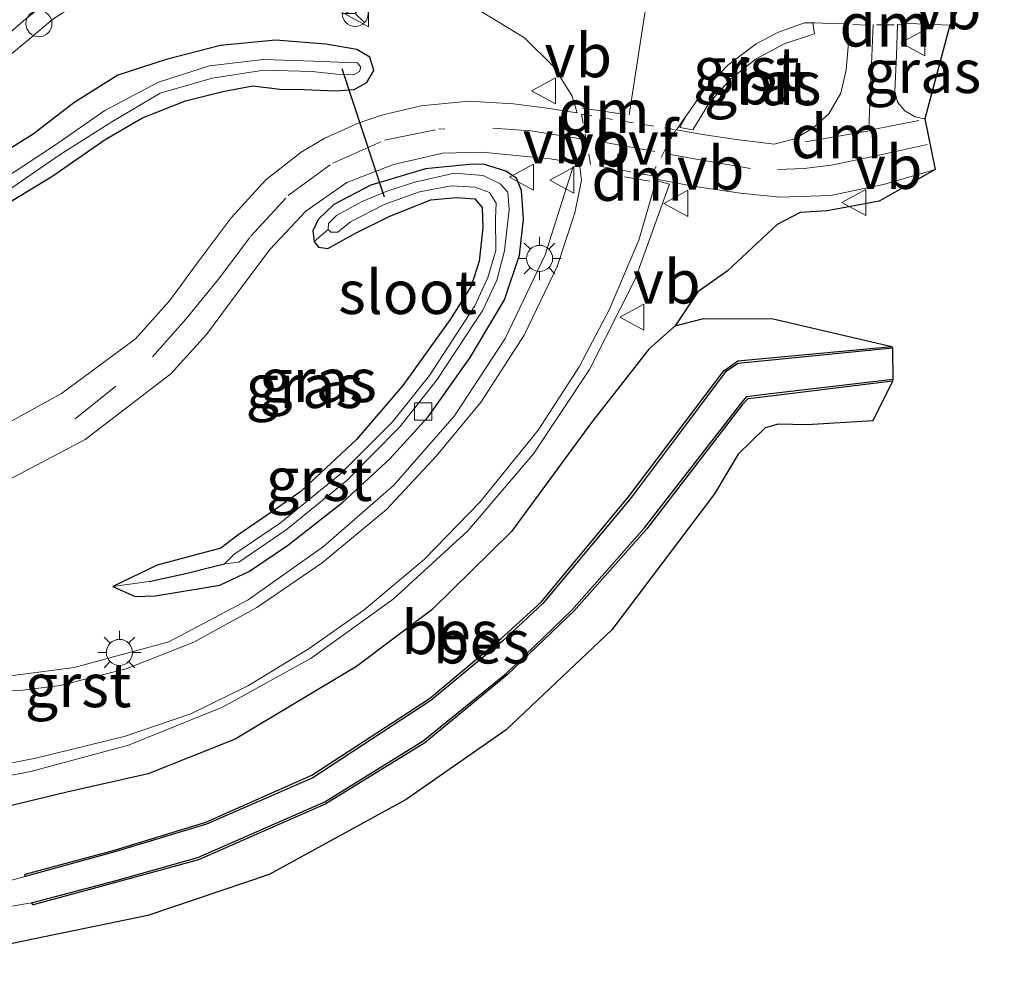
# Model space of a CAD drawing. Units: metres. Extents: x 30921 to 40008, y 393748 to 400003.
# Drawn here: x 32499 to 32556, y 399812 to 399867 of the extents above; entities that cross this region are included whole.
import ezdxf
from ezdxf.enums import TextEntityAlignment as Align

# ---------------------------------------------------------------- set-up
doc = ezdxf.new("R2010")
doc.units = ezdxf.units.M
doc.linetypes.add('VW-3-9_STREEP', pattern=[12, 3, -9])
doc.linetypes.add('VW-6060_STREEP', pattern=[1.2, 0.6, -0.6])
doc.layers.get('0').update_dxf_attribs({"lineweight": 25})
for name, color, linetype, lineweight in [('B-ME-AL-OVERIG-S-B1', 7, 'Continuous', 18), ('B-ME-IE-GRASLAND-GV-B6', 93, 'Continuous', 18), ('B-ME-IE-HULPGEOMETRIE-L-B1', 53, 'Continuous', 18), ('B-ME-IE-MEUBILAIR_WEGMEUBILAIR-LICHTMAST-S-B1', 8, 'Continuous', 18), ('B-ME-OG-WATER-GV-B6', 153, 'Continuous', 18), ('B-ME-VH-VERH_SOORT-BITUMEN-GV-B6', 8, 'IE-TERREINAFSCHEIDING-NATUURLIJK-HOUTWAL', 18), ('B-ME-VH-VERH_SOORT-GV-B6', 8, 'Continuous', 18), ('B-ME-VV-KOLK-S-B1', 8, 'Continuous', 18), ('B-ME-VW-MARKERING-39STREEP-015-L-B1', 255, 'VW-3-9_STREEP', 18), ('B-ME-VW-MARKERING-6060STRP10-GV-B6', 255, 'VW-6060_STREEP', 18), ('B-ME-VW-MARKERING-DRIEHOEK-L-B1', 7, 'VW-HAAIETAND70-R-B', 18), ('B-ME-VW-MARKERING-STREEP-015-L-B1', 7, 'Continuous', 18), ('B-ME-VW-MEUBILAIR_WEGMEUBILAIR-RONA-S-B1', 8, 'Continuous', 18), ('B-ME-VW-MEUBILAIR_WEGMEUBILAIR-VERKEERSBORD-S-B1', 8, 'Continuous', 18)]:
    doc.layers.add(name, color=color, linetype=linetype, lineweight=lineweight)
for name, color, linetype in [('B-ME-GW-INSTEEKWATERGANG-L-B1', 10, 'Continuous'), ('B-ME-GW-WATERGANG-GREPPEL-L-B1', 10, 'Continuous'), ('B-ME-KG-KADASTRAAL-OPNAMEDTMGRENS-L-B1', 10, 'Continuous'), ('B-ME-KW-DUIKER-L-B1', 10, 'Continuous'), ('B-ME-OB-BESCHOEIING-GV-B6', 10, 'Continuous')]:
    doc.layers.add(name, color=color, linetype=linetype)
doc.styles.add('NLCS-ISO', font='NLCS-ISO.TTF')
doc.linetypes.add('IE-TERREINAFSCHEIDING-NATUURLIJK-HOUTWAL', pattern='A,7,-1.5,[67,NLCS.SHX,S=0.75,R=45,X=0,Y=0],-1.5,7,-1.5,[70,NLCS.SHX,S=0.75,R=0,X=0,Y=0],-1.5', length=20)
doc.linetypes.add('VW-HAAIETAND70-R-B', pattern='A,0,-0.5,[153,NLCS.SHX,S=1,R=180,X=-0.375,Y=0],-0.5', length=1)

# ---------------------------------------------------------------- blocks, each defined once
blk = doc.blocks.new('lantaarnpaal')
for p, q in [((0, 0.75), (0, 1.25)), ((-0.884, 0.884), (-0.53, 0.53)), ((0.53, 0.53), (0.884, 0.884)), ((-0.75, 0), (-1.25, 0)), ((0.75, 0), (1.25, 0)), ((-0.53, -0.53), (-0.884, -0.884)), ((0.53, -0.53), (0.884, -0.884)), ((0, -0.75), (0, -1.25))]:
    blk.add_line(p, q)
blk.add_circle((0, 0), 0.75)
blk = doc.blocks.new('dtb')
blk.add_circle((0, 0), 0.75)
blk = doc.blocks.new('kolk')
blk.add_lwpolyline([(-0.5, -0.5), (0.5, -0.5), (0.5, 0.5), (-0.5, 0.5)], close=True)
blk = doc.blocks.new('verkeersbord')
for p, q in [((0, 0.75), (-0.75, -0.625)), ((0.75, -0.625), (0, 0.75)), ((-0.75, -0.625), (0.75, -0.625))]:
    blk.add_line(p, q)
blk = doc.blocks.new('wegwijzer')
for q in [(0, 0.75), (-0.53, -0.53), (0.53, -0.53)]:
    blk.add_line((0, 0), q)
blk.add_circle((0, 0), 0.75)

msp = doc.modelspace()

# ---------------------------------------------------------------- linework, layer by layer
at = {"layer": 'B-ME-GW-INSTEEKWATERGANG-L-B1'}
for points in [[(32515.711, 399862.578, 2.202), (32517.479, 399862.509, 2.146), (32518.578, 399862.586, 2.152), (32519.301, 399862.992, 2.164), (32519.707, 399863.667, 2.176), (32519.484, 399864.436, 2.289), (32518.723, 399864.889, 2.307), (32516.946, 399865.184, 2.347), (32514.064, 399865.411, 2.392), (32510.891, 399865.105, 2.442), (32507.765, 399864.316, 2.476), (32505.003, 399863.405, 2.51), (32502.466, 399861.822, 2.529), (32500.138, 399860.025, 2.538), (32497.759, 399858.54, 2.602)], [(32497.969, 399855.629, 2.097), (32501.255, 399857.62, 2.087), (32504.277, 399859.711, 2.124), (32506.42, 399860.955, 2.147), (32508.893, 399861.938, 2.171), (32511.031, 399862.47, 2.143), (32512.76, 399862.801, 2.131), (32514.314, 399862.607, 2.181), (32515.711, 399862.578, 2.202)], [(32504.699, 399834.012, 1.804), (32505.999, 399833.443, 1.798), (32507.135, 399833.477, 1.839), (32509.473, 399833.873, 1.934), (32510.854, 399834.098, 2.037), (32512.564, 399834.909, 2.043), (32514.738, 399836.378, 2.019), (32517.932, 399838.875, 2.029), (32520.625, 399841.361, 2.054), (32522.822, 399843.775, 2.026), (32525.244, 399847.178, 2.064), (32527.206, 399850.499, 2.079), (32528.082, 399853.054, 2.11), (32528.301, 399855.133, 2.086), (32528.193, 399856.771, 2.094), (32527.901, 399857.496, 2.13), (32527.289, 399857.881, 2.098), (32526.056, 399858.281, 2.106), (32525.383, 399858.293, 2.101)], [(32525.383, 399858.293, 2.101), (32522.668, 399858.023, 2.074), (32519.534, 399857.086, 2.045), (32517.413, 399855.979, 2.081), (32516.512, 399855.112, 2.053), (32516.205, 399854.457, 2.058), (32516.286, 399853.851, 2.039), (32516.532, 399853.524, 2.063), (32517.069, 399853.44, 2.077), (32518.694, 399854.347, 2.038), (32520.625, 399855.313, 2.051), (32522.985, 399856.239, 2.013), (32524.436, 399856.37, 2.027), (32525.515, 399856.291, 1.989), (32525.94, 399855.805, 2.021), (32525.972, 399854.634, 2.055), (32525.757, 399852.726, 2.037), (32525.293, 399851.289, 2.053), (32524.083, 399849.365, 2.055), (32521.382, 399845.57, 2.025), (32518.713, 399842.46, 2.012), (32515.524, 399839.502, 2.026), (32513.902, 399838.351, 2.02), (32511.887, 399836.976, 2.039), (32510.923, 399836.214, 1.972), (32507.262, 399835.247, 1.804), (32504.699, 399834.012, 1.804)], [(32537.023, 399848.998, 1.859), (32535.504, 399847.668, 1.982), (32532.206, 399843.453, 1.94), (32527.611, 399837.18, 1.906), (32523.034, 399832.675, 1.877), (32518.707, 399829.425, 1.896), (32511.745, 399825.242, 1.875), (32506.742, 399823.245, 1.844), (32502.061, 399822.195, 1.853), (32493.01, 399820.01, 1.808)]]:
    msp.add_polyline3d(points, dxfattribs=at)
at = {"layer": 'B-ME-GW-WATERGANG-GREPPEL-L-B1'}
msp.add_polyline3d([(32506.793, 399834.298, 1.776), (32508.988, 399834.791, 1.778), (32510.421, 399835.143, 1.723), (32511.123, 399835.326, 1.712)], dxfattribs=at)
at = {"layer": 'B-ME-IE-GRASLAND-GV-B6'}
for points in [[(32525.881, 399867.064, 2.39), (32528.367, 399865.546, 2.391), (32530.065, 399863.865, 2.344), (32531.11, 399862.193, 2.304), (32531.384, 399861.236, 2.281), (32529.51, 399861.531, 2.29), (32527.734, 399861.754, 2.287), (32525.14, 399861.907, 2.297), (32522.435, 399861.643, 2.296), (32520.137, 399861.106, 2.291), (32518.815, 399860.653, 2.296), (32516.895, 399859.784, 2.298), (32515.531, 399858.983, 2.3), (32513.493, 399857.385, 2.301), (32511.502, 399855.215, 2.283), (32509.621, 399852.673, 2.271), (32507.961, 399850.438, 2.265), (32506.015, 399848.261, 2.271), (32501.766, 399845.107, 2.28), (32494.464, 399841.11, 2.277)], [(32497.583, 399863.586, 2.806), (32499.76, 399865.356, 2.792), (32501.257, 399866.621, 2.802)], [(32545.038, 399866.417, 2.308), (32546.367, 399866.365, 2.31), (32546.972, 399866.382, 2.323), (32546.986, 399865.261, 2.287), (32546.854, 399863.72, 2.23), (32546.544, 399862.379, 2.189), (32545.858, 399861.178, 2.147), (32544.935, 399860.369, 2.114), (32543.899, 399859.742, 2.098), (32542.715, 399859.448, 2.099), (32540.55, 399859.713, 2.127), (32538.6, 399859.999, 2.152), (32537.107, 399860.271, 2.168), (32537.687, 399861.12, 2.203), (32537.284, 399860.408, 2.196), (32538.029, 399860.268, 2.183), (32538.998, 399861.831, 2.197), (32540.224, 399863.201, 2.216), (32541.669, 399864.339, 2.24), (32543.289, 399865.208, 2.268), (32545.036, 399865.782, 2.298), (32544.927, 399866.418, 2.304), (32545.038, 399866.417, 2.308)], [(32552.809, 399866.284, 2.309), (32551.376, 399860.891, 2.135), (32550.804, 399861.01, 2.152), (32550.222, 399861.35, 2.154), (32549.792, 399861.847, 2.182), (32549.652, 399862.489, 2.214), (32549.737, 399864.548, 2.281), (32549.79, 399866.319, 2.318), (32550.45, 399866.369, 2.319), (32552.809, 399866.284, 2.309)], [(32497.759, 399858.54, 2.602), (32500.138, 399860.025, 2.538), (32502.466, 399861.822, 2.529), (32505.003, 399863.405, 2.51), (32507.765, 399864.316, 2.476), (32510.891, 399865.105, 2.442), (32514.064, 399865.411, 2.392), (32516.946, 399865.184, 2.347), (32518.723, 399864.889, 2.307), (32519.484, 399864.436, 2.289)], [(32519.484, 399864.436, 2.289), (32518.723, 399864.889, 2.307), (32516.946, 399865.184, 2.347), (32514.064, 399865.411, 2.392), (32510.891, 399865.105, 2.442), (32507.765, 399864.316, 2.476), (32505.003, 399863.405, 2.51), (32502.466, 399861.822, 2.529), (32500.138, 399860.025, 2.538), (32497.759, 399858.54, 2.602)], [(32519.484, 399864.436, 2.289), (32519.707, 399863.667, 2.176), (32519.301, 399862.992, 2.164), (32518.578, 399862.586, 2.152), (32517.479, 399862.509, 2.146), (32515.711, 399862.578, 2.202), (32514.314, 399862.607, 2.181), (32512.76, 399862.801, 2.131), (32511.031, 399862.47, 2.143), (32508.893, 399861.938, 2.171), (32506.42, 399860.955, 2.147), (32504.277, 399859.711, 2.124), (32501.255, 399857.62, 2.087), (32497.969, 399855.629, 2.097)], [(32497.969, 399855.629, 2.097), (32501.255, 399857.62, 2.087), (32504.277, 399859.711, 2.124), (32506.42, 399860.955, 2.147), (32508.893, 399861.938, 2.171), (32511.031, 399862.47, 2.143), (32512.76, 399862.801, 2.131), (32514.314, 399862.607, 2.181), (32515.711, 399862.578, 2.202), (32517.479, 399862.509, 2.146), (32518.578, 399862.586, 2.152), (32519.301, 399862.992, 2.164), (32519.707, 399863.667, 2.176), (32519.484, 399864.436, 2.289)], [(32498.662, 399856.765, 1.72), (32501.631, 399858.812, 1.659), (32504.657, 399860.724, 1.747), (32507.436, 399862.375, 1.706), (32510.417, 399863.228, 1.728), (32513.376, 399863.699, 1.701), (32516.154, 399863.611, 1.618), (32517.558, 399863.474, 1.698), (32518.213, 399863.443, 1.768), (32518.532, 399863.419, 1.81), (32518.874, 399863.612, 1.87), (32518.962, 399863.867, 1.887), (32518.771, 399864.116, 1.876), (32518.161, 399864.139, 1.805), (32516.246, 399864.213, 1.654), (32513.373, 399864.313, 1.729), (32510.264, 399863.946, 1.762), (32507.338, 399862.998, 1.76), (32504.245, 399861.38, 1.76), (32501.353, 399859.368, 1.702), (32498.379, 399857.402, 1.75)], [(32495.442, 399838.417, 2.204), (32503.111, 399842.472, 2.225), (32508.05, 399846.238, 2.21), (32510.09, 399848.503, 2.196), (32511.913, 399850.948, 2.198), (32513.721, 399853.396, 2.183), (32515.795, 399855.585, 2.187), (32518.155, 399857.244, 2.2), (32520.838, 399858.273, 2.194), (32523.664, 399858.916, 2.195), (32525.936, 399858.982, 2.18), (32529.84, 399858.592, 2.208), (32531.517, 399858.333, 2.219)], [(32494.033, 399822.254, 1.966), (32500.002, 399823.392, 1.976), (32505.616, 399824.908, 1.999), (32511.008, 399827.086, 2.021), (32516.101, 399829.894, 2.041), (32520.821, 399833.291, 2.061), (32525.101, 399837.228, 2.078), (32528.878, 399841.649, 2.093), (32532.1, 399846.491, 2.106), (32534.718, 399851.684, 2.117), (32536.696, 399857.152, 2.125), (32535.932, 399857.351, 2.122), (32535.953, 399857.422, 2.152), (32538.044, 399857.029, 2.093), (32540.777, 399856.622, 2.049), (32543.036, 399856.4, 2.026), (32545.946, 399856.492, 2.024), (32548.998, 399857.125, 2.028), (32551.962, 399857.985, 2.039), (32548.749, 399856.167, 1.932), (32545.76, 399855.603, 1.938), (32544.203, 399855.511, 1.923), (32542.876, 399854.823, 1.914), (32540.011, 399852.135, 1.883), (32538.327, 399850.96, 1.945), (32537.023, 399848.998, 1.859)], [(32531.517, 399858.333, 2.219), (32531.541, 399858.131, 2.226), (32531.152, 399858.164, 2.233), (32529.545, 399853.088, 2.207), (32527.258, 399848.279, 2.184), (32524.336, 399843.828, 2.165), (32520.832, 399839.818, 2.15), (32516.812, 399836.325, 2.138), (32512.485, 399833.245, 2.132), (32507.917, 399830.848, 2.129), (32502.48, 399829.364, 2.131), (32497.205, 399828.667, 2.138)], [(32504.699, 399834.012, 1.804), (32506.793, 399834.298, 1.776), (32508.988, 399834.791, 1.778), (32510.421, 399835.143, 1.723), (32511.123, 399835.326, 1.712), (32511.956, 399835.419, 1.662), (32514.666, 399837.277, 1.558), (32518.162, 399840.12, 1.565), (32521.194, 399843.202, 1.581), (32523.354, 399845.915, 1.554), (32525.96, 399849.906, 1.601), (32526.774, 399851.618, 1.658), (32527.221, 399853.308, 1.676), (32527.48, 399855.691, 1.673), (32527.411, 399856.675, 1.714), (32526.957, 399857.162, 1.738), (32525.982, 399857.647, 1.704), (32524.339, 399857.767, 1.727), (32522.04, 399857.258, 1.637), (32520.415, 399856.712, 1.611), (32519.027, 399856.144, 1.636), (32517.569, 399855.348, 1.7), (32517.11, 399854.873, 1.743), (32517.083, 399854.543, 1.736), (32516.286, 399853.851, 2.039), (32516.205, 399854.457, 2.058), (32516.512, 399855.112, 2.053), (32517.413, 399855.979, 2.081), (32519.534, 399857.086, 2.045), (32522.668, 399858.023, 2.074), (32525.383, 399858.293, 2.101), (32526.056, 399858.281, 2.106), (32527.289, 399857.881, 2.098), (32527.901, 399857.496, 2.13), (32528.193, 399856.771, 2.094), (32528.301, 399855.133, 2.086), (32528.082, 399853.054, 2.11), (32527.206, 399850.499, 2.079), (32525.244, 399847.178, 2.064), (32522.822, 399843.775, 2.026), (32520.625, 399841.361, 2.054), (32517.932, 399838.875, 2.029), (32514.738, 399836.378, 2.019), (32512.564, 399834.909, 2.043), (32510.854, 399834.098, 2.037), (32509.473, 399833.873, 1.934), (32507.135, 399833.477, 1.839), (32505.999, 399833.443, 1.798), (32504.699, 399834.012, 1.804)], [(32516.286, 399853.851, 2.039), (32516.532, 399853.524, 2.063), (32517.069, 399853.44, 2.077), (32518.694, 399854.347, 2.038), (32520.625, 399855.313, 2.051), (32522.985, 399856.239, 2.013), (32524.436, 399856.37, 2.027), (32525.515, 399856.291, 1.989), (32525.94, 399855.805, 2.021), (32525.972, 399854.634, 2.055), (32525.757, 399852.726, 2.037), (32525.293, 399851.289, 2.053), (32524.083, 399849.365, 2.055), (32521.382, 399845.57, 2.025), (32518.713, 399842.46, 2.012), (32515.524, 399839.502, 2.026), (32513.902, 399838.351, 2.02), (32511.887, 399836.976, 2.039), (32510.923, 399836.214, 1.972), (32507.262, 399835.247, 1.804), (32504.699, 399834.012, 1.804), (32505.999, 399833.443, 1.798), (32507.135, 399833.477, 1.839), (32509.473, 399833.873, 1.934), (32510.854, 399834.098, 2.037), (32512.564, 399834.909, 2.043), (32514.738, 399836.378, 2.019), (32517.932, 399838.875, 2.029), (32520.625, 399841.361, 2.054), (32522.822, 399843.775, 2.026), (32525.244, 399847.178, 2.064), (32527.206, 399850.499, 2.079), (32528.082, 399853.054, 2.11), (32528.301, 399855.133, 2.086), (32528.193, 399856.771, 2.094), (32527.901, 399857.496, 2.13), (32527.289, 399857.881, 2.098), (32526.056, 399858.281, 2.106), (32525.383, 399858.293, 2.101), (32522.668, 399858.023, 2.074), (32519.534, 399857.086, 2.045), (32517.413, 399855.979, 2.081), (32516.512, 399855.112, 2.053), (32516.205, 399854.457, 2.058), (32516.286, 399853.851, 2.039)], [(32511.123, 399835.326, 1.712), (32510.421, 399835.143, 1.723), (32508.988, 399834.791, 1.778), (32506.793, 399834.298, 1.776), (32504.699, 399834.012, 1.804), (32507.262, 399835.247, 1.804), (32510.923, 399836.214, 1.972), (32511.887, 399836.976, 2.039), (32513.902, 399838.351, 2.02), (32515.524, 399839.502, 2.026), (32518.713, 399842.46, 2.012), (32521.382, 399845.57, 2.025), (32524.083, 399849.365, 2.055), (32525.293, 399851.289, 2.053), (32525.757, 399852.726, 2.037), (32525.972, 399854.634, 2.055), (32525.94, 399855.805, 2.021), (32525.515, 399856.291, 1.989), (32524.436, 399856.37, 2.027), (32522.985, 399856.239, 2.013), (32520.625, 399855.313, 2.051), (32518.694, 399854.347, 2.038), (32517.069, 399853.44, 2.077), (32516.532, 399853.524, 2.063), (32516.286, 399853.851, 2.039), (32517.083, 399854.543, 1.736), (32517.244, 399854.381, 1.747), (32517.638, 399854.387, 1.751), (32518.37, 399854.982, 1.637), (32520.298, 399855.975, 1.625), (32522.321, 399856.708, 1.618), (32524.146, 399857.05, 1.633), (32525.521, 399856.969, 1.697), (32526.351, 399856.668, 1.724), (32526.736, 399856.046, 1.672), (32526.693, 399855.161, 1.652), (32526.712, 399853.327, 1.619), (32526.253, 399851.787, 1.648), (32525.515, 399850.159, 1.61), (32522.912, 399846.141, 1.591), (32520.778, 399843.475, 1.591), (32517.775, 399840.47, 1.558), (32514.347, 399837.68, 1.58), (32511.665, 399835.868, 1.682), (32511.123, 399835.326, 1.712)], [(32493.01, 399820.01, 1.808), (32502.061, 399822.195, 1.853), (32506.742, 399823.245, 1.844), (32511.745, 399825.242, 1.875), (32518.707, 399829.425, 1.896), (32523.034, 399832.675, 1.877), (32527.611, 399837.18, 1.906), (32532.206, 399843.453, 1.94), (32535.504, 399847.668, 1.982), (32537.023, 399848.998, 1.859), (32538.642, 399849.422, 1.56), (32542.657, 399849.402, 1.231), (32549.477, 399847.814, -0.104), (32540.622, 399846.982, -0.106), (32539.821, 399846.422, -0.107), (32534.344, 399839.168, -0.091), (32529.329, 399833.128, -0.1), (32527.018, 399831.025, -0.082), (32522.897, 399827.583, -0.077), (32516.134, 399823.173, -0.11), (32510.055, 399820.474, -0.07), (32504.798, 399818.87, -0.052), (32499.669, 399817.479, -0.05), (32499.662, 399817.346, -0.2), (32497.623, 399816.792, -0.2)], [(32537.023, 399848.998, 1.859), (32535.504, 399847.668, 1.982), (32532.206, 399843.453, 1.94), (32527.611, 399837.18, 1.906), (32523.034, 399832.675, 1.877), (32518.707, 399829.425, 1.896), (32511.745, 399825.242, 1.875), (32506.742, 399823.245, 1.844), (32502.061, 399822.195, 1.853), (32493.01, 399820.01, 1.808)], [(32494.915, 399814.986, -0.2), (32500.044, 399815.843, -0.2), (32500.128, 399815.731, -0.053), (32504.937, 399817.024, -0.049), (32509.637, 399818.302, -0.08), (32516.942, 399821.53, -0.115), (32522.628, 399825.035, -0.086), (32527.373, 399828.948, -0.112), (32531.206, 399832.593, -0.12), (32535.398, 399837.326, -0.142), (32540.869, 399844.451, -0.097), (32541.189, 399844.799, -0.11), (32541.73, 399844.864, -0.1), (32549.515, 399845.816, -0.107), (32548.381, 399843.547, 1.008), (32544.599, 399843.302, 0.953), (32542.937, 399843.358, 0.9), (32542.196, 399843.143, 0.914), (32540.637, 399841.617, 0.975), (32539.286, 399839.341, 0.999), (32533.375, 399831.526, 0.975), (32527.311, 399825.783, 0.932), (32521.57, 399821.784, 0.966), (32513.683, 399817.47, 0.96), (32506.712, 399815.116, 0.934), (32498.375, 399813.387, 0.873)]]:
    msp.add_polyline3d(points, dxfattribs=at)
at = {"layer": 'B-ME-IE-HULPGEOMETRIE-L-B1'}
for p, q in [((32517.083, 399854.543, 1.736), (32516.286, 399853.851, 2.039)), ((32504.699, 399834.012, 1.804), (32506.793, 399834.298, 1.776))]:
    msp.add_line(p, q, dxfattribs=at)
at = {"layer": 'B-ME-KG-KADASTRAAL-OPNAMEDTMGRENS-L-B1'}
msp.add_polyline3d([(32555.935, 399872.262, 2.303), (32552.809, 399866.284, 2.309), (32551.376, 399860.891, 2.135), (32551.962, 399857.985, 2.039), (32548.749, 399856.167, 1.932), (32545.76, 399855.603, 1.938), (32544.203, 399855.511, 1.923), (32542.876, 399854.823, 1.914), (32540.011, 399852.135, 1.883), (32538.327, 399850.96, 1.945), (32537.023, 399848.998, 1.859), (32538.642, 399849.422, 1.56), (32542.657, 399849.402, 1.231), (32549.477, 399847.814, -0.104), (32549.501, 399847.726, -0.2), (32549.522, 399845.936, -0.2), (32549.515, 399845.816, -0.107), (32548.381, 399843.547, 1.008), (32544.599, 399843.302, 0.953), (32542.937, 399843.358, 0.9), (32542.196, 399843.143, 0.914), (32540.637, 399841.617, 0.975), (32539.286, 399839.341, 0.999), (32533.375, 399831.526, 0.975), (32527.311, 399825.783, 0.932), (32521.57, 399821.784, 0.966), (32513.683, 399817.47, 0.96), (32506.712, 399815.116, 0.934), (32498.375, 399813.387, 0.873)], dxfattribs=at)
msp.add_polyline3d([(32555.935, 399872.262, 2.303), (32552.809, 399866.284, 2.309), (32551.376, 399860.891, 2.135), (32551.962, 399857.985, 2.039), (32548.749, 399856.167, 1.932), (32545.76, 399855.603, 1.938), (32544.203, 399855.511, 1.923), (32542.876, 399854.823, 1.914), (32540.011, 399852.135, 1.883), (32538.327, 399850.96, 1.945), (32537.023, 399848.998, 1.859), (32538.642, 399849.422, 1.56), (32542.657, 399849.402, 1.231), (32549.477, 399847.814, -0.104), (32549.501, 399847.726, -0.2), (32549.522, 399845.936, -0.2), (32549.515, 399845.816, -0.107), (32548.381, 399843.547, 1.008), (32544.599, 399843.302, 0.953), (32542.937, 399843.358, 0.9), (32542.196, 399843.143, 0.914), (32540.637, 399841.617, 0.975), (32539.286, 399839.341, 0.999), (32533.375, 399831.526, 0.975), (32527.311, 399825.783, 0.932), (32521.57, 399821.784, 0.966), (32513.683, 399817.47, 0.96), (32506.712, 399815.116, 0.934), (32498.375, 399813.387, 0.873)], dxfattribs=at)
at = {"layer": 'B-ME-KW-DUIKER-L-B1'}
msp.add_line((32520.327, 399856.392, 1.509), (32517.89, 399863.772, 1.653), dxfattribs=at)
at = {"layer": 'B-ME-OB-BESCHOEIING-GV-B6'}
for points in [[(32504.828, 399818.77, -0.2), (32499.662, 399817.346, -0.2), (32499.669, 399817.479, -0.05), (32504.798, 399818.87, -0.052), (32510.055, 399820.474, -0.07), (32516.134, 399823.173, -0.11), (32522.897, 399827.583, -0.077), (32527.018, 399831.025, -0.082), (32529.329, 399833.128, -0.1), (32534.344, 399839.168, -0.091), (32539.821, 399846.422, -0.107), (32540.622, 399846.982, -0.106), (32549.477, 399847.814, -0.104), (32549.501, 399847.726, -0.2), (32540.635, 399846.836, -0.2), (32539.921, 399846.352, -0.2), (32534.457, 399839.081, -0.2), (32529.414, 399833.051, -0.2), (32527.119, 399830.889, -0.2), (32522.985, 399827.477, -0.2), (32516.202, 399823.03, -0.2), (32510.092, 399820.368, -0.2), (32504.828, 399818.77, -0.2)], [(32504.937, 399817.024, -0.049), (32500.128, 399815.731, -0.053), (32500.044, 399815.843, -0.2), (32504.901, 399817.126, -0.2), (32509.589, 399818.452, -0.2), (32516.884, 399821.653, -0.2), (32522.547, 399825.153, -0.2), (32527.306, 399829.021, -0.2), (32531.087, 399832.665, -0.2), (32535.267, 399837.391, -0.2), (32540.797, 399844.515, -0.2), (32541.148, 399844.946, -0.2), (32541.691, 399845.02, -0.2), (32549.522, 399845.936, -0.2), (32549.515, 399845.816, -0.107), (32541.73, 399844.864, -0.1), (32541.189, 399844.799, -0.11), (32540.869, 399844.451, -0.097), (32535.398, 399837.326, -0.142), (32531.206, 399832.593, -0.12), (32527.373, 399828.948, -0.112), (32522.628, 399825.035, -0.086), (32516.942, 399821.53, -0.115), (32509.637, 399818.302, -0.08), (32504.937, 399817.024, -0.049)]]:
    msp.add_polyline3d(points, dxfattribs=at)
at = {"layer": 'B-ME-OG-WATER-GV-B6'}
for points in [[(32498.379, 399857.402, 1.75), (32501.353, 399859.368, 1.702), (32504.245, 399861.38, 1.76), (32507.338, 399862.998, 1.76), (32510.264, 399863.946, 1.762), (32513.373, 399864.313, 1.729), (32516.246, 399864.213, 1.654), (32518.161, 399864.139, 1.805), (32518.771, 399864.116, 1.876), (32518.962, 399863.867, 1.887)], [(32518.962, 399863.867, 1.887), (32518.874, 399863.612, 1.87), (32518.532, 399863.419, 1.81), (32518.213, 399863.443, 1.768), (32517.558, 399863.474, 1.698), (32516.154, 399863.611, 1.618), (32513.376, 399863.699, 1.701), (32510.417, 399863.228, 1.728), (32507.436, 399862.375, 1.706), (32504.657, 399860.724, 1.747), (32501.631, 399858.812, 1.659), (32498.662, 399856.765, 1.72)], [(32526.957, 399857.162, 1.738), (32527.411, 399856.675, 1.714), (32527.48, 399855.691, 1.673), (32527.221, 399853.308, 1.676), (32526.774, 399851.618, 1.658), (32525.96, 399849.906, 1.601), (32523.354, 399845.915, 1.554), (32521.194, 399843.202, 1.581), (32518.162, 399840.12, 1.565), (32514.666, 399837.277, 1.558), (32511.956, 399835.419, 1.662), (32511.123, 399835.326, 1.712), (32511.665, 399835.868, 1.682), (32514.347, 399837.68, 1.58), (32517.775, 399840.47, 1.558), (32520.778, 399843.475, 1.591), (32522.912, 399846.141, 1.591), (32525.515, 399850.159, 1.61), (32526.253, 399851.787, 1.648), (32526.712, 399853.327, 1.619), (32526.693, 399855.161, 1.652), (32526.736, 399856.046, 1.672), (32526.351, 399856.668, 1.724), (32525.521, 399856.969, 1.697), (32524.146, 399857.05, 1.633), (32522.321, 399856.708, 1.618), (32520.298, 399855.975, 1.625), (32518.37, 399854.982, 1.637), (32517.638, 399854.387, 1.751), (32517.244, 399854.381, 1.747), (32517.083, 399854.543, 1.736), (32517.11, 399854.873, 1.743), (32517.569, 399855.348, 1.7), (32519.027, 399856.144, 1.636), (32520.415, 399856.712, 1.611), (32522.04, 399857.258, 1.637), (32524.339, 399857.767, 1.727), (32525.982, 399857.647, 1.704), (32526.957, 399857.162, 1.738)], [(32497.623, 399816.792, -0.2), (32499.662, 399817.346, -0.2), (32504.828, 399818.77, -0.2), (32510.092, 399820.368, -0.2), (32516.202, 399823.03, -0.2), (32522.985, 399827.477, -0.2), (32527.119, 399830.889, -0.2), (32529.414, 399833.051, -0.2), (32534.457, 399839.081, -0.2), (32539.921, 399846.352, -0.2), (32540.635, 399846.836, -0.2), (32549.501, 399847.726, -0.2), (32549.522, 399845.936, -0.2), (32541.691, 399845.02, -0.2), (32541.148, 399844.946, -0.2), (32540.797, 399844.515, -0.2), (32535.267, 399837.391, -0.2), (32531.087, 399832.665, -0.2), (32527.306, 399829.021, -0.2), (32522.547, 399825.153, -0.2), (32516.884, 399821.653, -0.2), (32509.589, 399818.452, -0.2), (32504.901, 399817.126, -0.2), (32500.044, 399815.843, -0.2), (32494.915, 399814.986, -0.2)]]:
    msp.add_polyline3d(points, dxfattribs=at)
at = {"layer": 'B-ME-VH-VERH_SOORT-BITUMEN-GV-B6'}
for points in [[(32555.935, 399872.262, 2.303), (32552.809, 399866.284, 2.309), (32550.45, 399866.369, 2.319), (32549.79, 399866.319, 2.318), (32549.737, 399864.548, 2.281), (32549.652, 399862.489, 2.214), (32549.792, 399861.847, 2.182), (32550.222, 399861.35, 2.154), (32550.804, 399861.01, 2.152), (32551.376, 399860.891, 2.135), (32551.962, 399857.985, 2.039), (32548.998, 399857.125, 2.028), (32545.946, 399856.492, 2.024), (32543.036, 399856.4, 2.026), (32540.777, 399856.622, 2.049), (32538.044, 399857.029, 2.093), (32535.953, 399857.422, 2.152), (32535.932, 399857.351, 2.122), (32534.938, 399853.933, 2.135), (32533.224, 399849.928, 2.131), (32531.512, 399846.635, 2.108), (32529.142, 399843.006, 2.092), (32525.822, 399838.88, 2.051), (32522.624, 399835.582, 2.043), (32519.158, 399832.672, 2.046), (32515.984, 399830.451, 2.038), (32512.497, 399828.322, 2.014), (32509.192, 399826.703, 2.001), (32505.363, 399825.393, 1.995), (32500.286, 399824.156, 2.001), (32495.719, 399823.269, 1.989)], [(32555.935, 399872.262, 2.303), (32552.809, 399866.284, 2.309), (32550.45, 399866.369, 2.319), (32549.79, 399866.319, 2.318), (32549.737, 399864.548, 2.281), (32549.652, 399862.489, 2.214), (32549.792, 399861.847, 2.182), (32550.222, 399861.35, 2.154), (32550.804, 399861.01, 2.152), (32551.376, 399860.891, 2.135), (32551.962, 399857.985, 2.039), (32548.998, 399857.125, 2.028), (32545.946, 399856.492, 2.024), (32543.036, 399856.4, 2.026), (32540.777, 399856.622, 2.049), (32538.044, 399857.029, 2.093), (32535.953, 399857.422, 2.152), (32535.932, 399857.351, 2.122), (32534.938, 399853.933, 2.135), (32533.224, 399849.928, 2.131), (32531.512, 399846.635, 2.108), (32529.142, 399843.006, 2.092), (32525.822, 399838.88, 2.051), (32522.624, 399835.582, 2.043), (32519.158, 399832.672, 2.046), (32515.984, 399830.451, 2.038), (32512.497, 399828.322, 2.014), (32509.192, 399826.703, 2.001), (32505.363, 399825.393, 1.995), (32500.286, 399824.156, 2.001), (32495.719, 399823.269, 1.989)], [(32500.854, 399867.568, 2.841), (32499.57, 399866.521, 2.835), (32497.913, 399865.099, 2.824)], [(32500.854, 399867.568, 2.841), (32499.57, 399866.521, 2.835), (32497.913, 399865.099, 2.824)], [(32494.464, 399841.11, 2.277), (32501.766, 399845.107, 2.28), (32506.015, 399848.261, 2.271), (32507.961, 399850.438, 2.265), (32509.621, 399852.673, 2.271), (32511.502, 399855.215, 2.283), (32513.493, 399857.385, 2.301), (32515.531, 399858.983, 2.3), (32516.895, 399859.784, 2.298), (32518.815, 399860.653, 2.296), (32520.137, 399861.106, 2.291), (32522.435, 399861.643, 2.296), (32525.14, 399861.907, 2.297), (32527.734, 399861.754, 2.287), (32529.51, 399861.531, 2.29), (32531.384, 399861.236, 2.281), (32531.11, 399862.193, 2.304), (32530.065, 399863.865, 2.344), (32528.367, 399865.546, 2.391), (32525.881, 399867.064, 2.39)], [(32494.464, 399841.11, 2.277), (32501.766, 399845.107, 2.28), (32506.015, 399848.261, 2.271), (32507.961, 399850.438, 2.265), (32509.621, 399852.673, 2.271), (32511.502, 399855.215, 2.283), (32513.493, 399857.385, 2.301), (32515.531, 399858.983, 2.3), (32516.895, 399859.784, 2.298), (32518.815, 399860.653, 2.296), (32520.137, 399861.106, 2.291), (32522.435, 399861.643, 2.296), (32525.14, 399861.907, 2.297), (32527.734, 399861.754, 2.287), (32529.51, 399861.531, 2.29), (32531.384, 399861.236, 2.281), (32531.11, 399862.193, 2.304), (32530.065, 399863.865, 2.344), (32528.367, 399865.546, 2.391), (32525.881, 399867.064, 2.39)], [(32537.837, 399861.34, 2.192), (32537.687, 399861.12, 2.203), (32537.107, 399860.271, 2.168), (32538.6, 399859.999, 2.152), (32540.55, 399859.713, 2.127), (32542.715, 399859.448, 2.099), (32543.899, 399859.742, 2.098), (32544.935, 399860.369, 2.114), (32545.858, 399861.178, 2.147), (32546.544, 399862.379, 2.189), (32546.854, 399863.72, 2.23), (32546.986, 399865.261, 2.287), (32546.972, 399866.382, 2.323), (32546.367, 399866.365, 2.31), (32545.038, 399866.417, 2.308), (32544.927, 399866.418, 2.304), (32544.449, 399866.422, 2.308), (32542.958, 399865.872, 2.294), (32541.67, 399865.214, 2.271), (32540.042, 399863.98, 2.239), (32538.716, 399862.574, 2.209), (32537.837, 399861.34, 2.192)], [(32537.837, 399861.34, 2.192), (32537.687, 399861.12, 2.203), (32537.107, 399860.271, 2.168), (32538.6, 399859.999, 2.152), (32540.55, 399859.713, 2.127), (32542.715, 399859.448, 2.099), (32543.899, 399859.742, 2.098), (32544.935, 399860.369, 2.114), (32545.858, 399861.178, 2.147), (32546.544, 399862.379, 2.189), (32546.854, 399863.72, 2.23), (32546.986, 399865.261, 2.287), (32546.972, 399866.382, 2.323), (32546.367, 399866.365, 2.31), (32545.038, 399866.417, 2.308), (32544.927, 399866.418, 2.304), (32544.449, 399866.422, 2.308), (32542.958, 399865.872, 2.294), (32541.67, 399865.214, 2.271), (32540.042, 399863.98, 2.239), (32538.716, 399862.574, 2.209), (32537.837, 399861.34, 2.192)], [(32498.903, 399828.049, 2.128), (32499.535, 399828.054, 2.121), (32501.687, 399828.337, 2.125), (32505.47, 399829.288, 2.133), (32509.366, 399830.83, 2.139), (32512.982, 399832.808, 2.155), (32516.728, 399835.382, 2.158), (32520.433, 399838.452, 2.166), (32523.31, 399841.539, 2.181), (32525.88, 399844.642, 2.195), (32528.338, 399848.463, 2.201), (32530.243, 399852.404, 2.208), (32531.258, 399855.493, 2.205), (32531.634, 399857.363, 2.209), (32531.541, 399858.131, 2.226), (32531.517, 399858.333, 2.219), (32529.84, 399858.592, 2.208), (32525.936, 399858.982, 2.18), (32523.664, 399858.916, 2.195), (32520.838, 399858.273, 2.194), (32518.155, 399857.244, 2.2), (32515.795, 399855.585, 2.187), (32513.721, 399853.396, 2.183), (32511.913, 399850.948, 2.198), (32510.09, 399848.503, 2.196), (32508.05, 399846.238, 2.21), (32503.111, 399842.472, 2.225), (32495.442, 399838.417, 2.204)], [(32498.903, 399828.049, 2.128), (32499.535, 399828.054, 2.121), (32501.687, 399828.337, 2.125), (32505.47, 399829.288, 2.133), (32509.366, 399830.83, 2.139), (32512.982, 399832.808, 2.155), (32516.728, 399835.382, 2.158), (32520.433, 399838.452, 2.166), (32523.31, 399841.539, 2.181), (32525.88, 399844.642, 2.195), (32528.338, 399848.463, 2.201), (32530.243, 399852.404, 2.208), (32531.258, 399855.493, 2.205), (32531.634, 399857.363, 2.209), (32531.541, 399858.131, 2.226), (32531.517, 399858.333, 2.219), (32529.84, 399858.592, 2.208), (32525.936, 399858.982, 2.18), (32523.664, 399858.916, 2.195), (32520.838, 399858.273, 2.194), (32518.155, 399857.244, 2.2), (32515.795, 399855.585, 2.187), (32513.721, 399853.396, 2.183), (32511.913, 399850.948, 2.198), (32510.09, 399848.503, 2.196), (32508.05, 399846.238, 2.21), (32503.111, 399842.472, 2.225), (32495.442, 399838.417, 2.204)]]:
    msp.add_polyline3d(points, dxfattribs=at)
at = {"layer": 'B-ME-VH-VERH_SOORT-GV-B6'}
for points in [[(32497.913, 399865.099, 2.824), (32499.57, 399866.521, 2.835), (32500.854, 399867.568, 2.841), (32502.012, 399868.307, 2.818), (32502.994, 399868.84, 2.803), (32504.015, 399869.265, 2.78), (32506.18, 399869.943, 2.716), (32508.461, 399870.29, 2.639), (32512.019, 399870.114, 2.564), (32514.579, 399869.64, 2.527), (32517.323, 399869.088, 2.487), (32519.212, 399868.739, 2.467), (32520.571, 399868.47, 2.454), (32522.153, 399868.187, 2.441), (32523.127, 399868.003, 2.44)], [(32523.127, 399868.003, 2.44), (32523.043, 399867.577, 2.408), (32520.62, 399868.038, 2.438), (32519.116, 399868.309, 2.464), (32519.027, 399867.726, 2.451), (32517.896, 399867.947, 2.469), (32514.3, 399868.668, 2.522), (32510.438, 399869.294, 2.564), (32508.655, 399869.307, 2.616), (32506.377, 399868.959, 2.697), (32504.536, 399868.404, 2.759), (32502.903, 399867.677, 2.79), (32501.257, 399866.621, 2.802), (32499.76, 399865.356, 2.792), (32497.583, 399863.586, 2.806)], [(32544.927, 399866.418, 2.304), (32545.036, 399865.782, 2.298), (32543.289, 399865.208, 2.268), (32541.669, 399864.339, 2.24), (32540.224, 399863.201, 2.216), (32538.998, 399861.831, 2.197), (32538.029, 399860.268, 2.183), (32537.284, 399860.408, 2.196), (32537.687, 399861.12, 2.203), (32537.837, 399861.34, 2.192), (32538.716, 399862.574, 2.209), (32540.042, 399863.98, 2.239), (32541.67, 399865.214, 2.271), (32542.958, 399865.872, 2.294), (32544.449, 399866.422, 2.308), (32544.927, 399866.418, 2.304)], [(32497.205, 399828.667, 2.138), (32502.48, 399829.364, 2.131), (32507.917, 399830.848, 2.129), (32512.485, 399833.245, 2.132), (32516.812, 399836.325, 2.138), (32520.832, 399839.818, 2.15), (32524.336, 399843.828, 2.165), (32527.258, 399848.279, 2.184), (32529.545, 399853.088, 2.207), (32531.152, 399858.164, 2.233), (32531.541, 399858.131, 2.226)], [(32531.541, 399858.131, 2.226), (32531.634, 399857.363, 2.209), (32531.258, 399855.493, 2.205), (32530.243, 399852.404, 2.208), (32528.338, 399848.463, 2.201), (32525.88, 399844.642, 2.195), (32523.31, 399841.539, 2.181), (32520.433, 399838.452, 2.166), (32516.728, 399835.382, 2.158), (32512.982, 399832.808, 2.155), (32509.366, 399830.83, 2.139), (32505.47, 399829.288, 2.133), (32501.687, 399828.337, 2.125), (32499.535, 399828.054, 2.121), (32498.903, 399828.049, 2.128)], [(32495.719, 399823.269, 1.989), (32500.286, 399824.156, 2.001), (32505.363, 399825.393, 1.995), (32509.192, 399826.703, 2.001), (32512.497, 399828.322, 2.014), (32515.984, 399830.451, 2.038), (32519.158, 399832.672, 2.046), (32522.624, 399835.582, 2.043), (32525.822, 399838.88, 2.051), (32529.142, 399843.006, 2.092), (32531.512, 399846.635, 2.108), (32533.224, 399849.928, 2.131), (32534.938, 399853.933, 2.135), (32535.932, 399857.351, 2.122), (32536.696, 399857.152, 2.125), (32534.718, 399851.684, 2.117), (32532.1, 399846.491, 2.106), (32528.878, 399841.649, 2.093), (32525.101, 399837.228, 2.078), (32520.821, 399833.291, 2.061), (32516.101, 399829.894, 2.041), (32511.008, 399827.086, 2.021), (32505.616, 399824.908, 1.999), (32500.002, 399823.392, 1.976), (32494.033, 399822.254, 1.966)]]:
    msp.add_polyline3d(points, dxfattribs=at)
at = {"layer": 'B-ME-VW-MARKERING-39STREEP-015-L-B1'}
for p, q in [((32551.028, 399860.799, 2.138), (32548.309, 399860.273, 2.144)), ((32535.857, 399859.024, 2.189), (32532.393, 399859.648, 2.253))]:
    msp.add_line(p, q, dxfattribs=at)
for points in [[(32386.36, 399736.577, 1.714), (32405.096, 399756.01, 1.779), (32423.83, 399775.446, 1.851), (32440.475, 399792.698, 2.071), (32453.018, 399805.773, 2.117), (32461.208, 399814.341, 2.163), (32465.426, 399818.706, 2.197), (32469.72, 399822.88, 2.214), (32474.314, 399826.855, 2.225), (32479.127, 399830.483, 2.24), (32484.173, 399833.886, 2.242), (32489.416, 399836.896, 2.232), (32495.062, 399839.755, 2.248), (32502.543, 399843.66, 2.263), (32506.981, 399847.228, 2.258), (32508.912, 399849.387, 2.242), (32510.779, 399851.683, 2.241), (32512.615, 399854.134, 2.241), (32514.778, 399856.482, 2.244), (32517.358, 399858.358, 2.245), (32520.31, 399859.669, 2.242), (32523.427, 399860.3, 2.245), (32523.784, 399860.328, 2.243)], [(32542.899, 399857.988, 2.073), (32544.428, 399858.05, 2.075), (32545.98, 399858.231, 2.079), (32548.575, 399858.778, 2.096), (32551.665, 399859.457, 2.086)]]:
    msp.add_polyline3d(points, dxfattribs=at)
at = {"layer": 'B-ME-VW-MARKERING-6060STRP10-GV-B6'}
msp.add_polyline3d([(32537.06, 399860.268, 2.189), (32535.648, 399857.637, 2.16), (32532.165, 399858.267, 2.224), (32531.644, 399861.16, 2.278), (32537.06, 399860.268, 2.189)], dxfattribs=at)
at = {"layer": 'B-ME-VW-MARKERING-DRIEHOEK-L-B1'}
for p, q in [((32549.605, 399866.294, 2.325), (32548.594, 399866.309, 2.324)), ((32531.7, 399861.509, 2.285), (32534.162, 399861.153, 2.253)), ((32544.496, 399859.577, 2.107), (32548.087, 399860.193, 2.135)), ((32535.567, 399857.307, 2.15), (32534.111, 399857.564, 2.182))]:
    msp.add_line(p, q, dxfattribs=at)
at = {"layer": 'B-ME-VW-MARKERING-STREEP-015-L-B1'}
for p, q in [((32535.485, 399868.382, 2.403), (32534.386, 399861.118, 2.244)), ((32547.239, 399866.321, 2.323), (32548.055, 399866.288, 2.326)), ((32548.152, 399860.337, 2.14), (32548.395, 399866.317, 2.325))]:
    msp.add_line(p, q, dxfattribs=at)
for points in [[(32526.546, 399860.367, 2.247), (32528.737, 399860.21, 2.253), (32531.629, 399859.756, 2.261)], [(32536.518, 399858.885, 2.167), (32538.783, 399858.482, 2.117), (32541.342, 399858.049, 2.08)]]:
    msp.add_polyline3d(points, dxfattribs=at)

# ---------------------------------------------------------------- block references
at = {"layer": 'B-ME-AL-OVERIG-S-B1', "rotation": 90}
msp.add_blockref('dtb', (32500.459, 399866.366, 2.969), dxfattribs=at)
at = {"layer": 'B-ME-IE-MEUBILAIR_WEGMEUBILAIR-LICHTMAST-S-B1', "rotation": 90}
for p in [(32529.229, 399852.875, 2.095), (32505.087, 399830.231, 2.023)]:
    msp.add_blockref('lantaarnpaal', p, dxfattribs=at)
at = {"layer": 'B-ME-VV-KOLK-S-B1', "rotation": 90}
msp.add_blockref('kolk', (32522.536, 399844.083, 1.866), dxfattribs=at)
at = {"layer": 'B-ME-VW-MEUBILAIR_WEGMEUBILAIR-RONA-S-B1', "rotation": 90}
msp.add_blockref('wegwijzer', (32518.635, 399866.957, 2.383), dxfattribs=at)
at = {"layer": 'B-ME-VW-MEUBILAIR_WEGMEUBILAIR-VERKEERSBORD-S-B1', "rotation": 90}
for p in [(32518.784, 399866.931, 2.398), (32550.741, 399865.264, 2.265), (32529.511, 399862.505, 2.222), (32528.26, 399857.55, 2.247), (32530.573, 399857.378, 2.224), (32547.35, 399856.088, 1.937), (32537.119, 399856.039, 1.988), (32534.599, 399849.501, 2.022)]:
    msp.add_blockref('verkeersbord', p, dxfattribs=at)

# ---------------------------------------------------------------- texts
at = {"layer": 'B-ME-IE-GRASLAND-GV-B6', "ltscale": 0.2, "style": 'NLCS-ISO'}
for p in [(32551.23, 399863.63), (32542.046, 399862.933), (32515.717, 399845.531), (32516.5, 399845.868), (32516.5, 399845.868)]:
    msp.add_text('gras', height=2.5, dxfattribs=at).set_placement(p, align=Align.MIDDLE_CENTER)
at = {"layer": 'B-ME-OB-BESCHOEIING-GV-B6', "ltscale": 0.2, "style": 'NLCS-ISO'}
for p in [(32524.079, 399831.383), (32525.891, 399830.847)]:
    msp.add_text('bes', height=2.5, dxfattribs=at).set_placement(p, align=Align.MIDDLE_CENTER)
at = {"layer": 'B-ME-OG-WATER-GV-B6', "ltscale": 0.2, "style": 'NLCS-ISO'}
msp.add_text('sloot', height=2.5, dxfattribs=at).set_placement((32521.642, 399850.931), align=Align.MIDDLE_CENTER)
at = {"layer": 'B-ME-VH-VERH_SOORT-BITUMEN-GV-B6', "ltscale": 0.2, "style": 'NLCS-ISO'}
msp.add_text('bit', height=2.5, dxfattribs=at).set_placement((32542.661, 399862.978), align=Align.MIDDLE_CENTER)
msp.add_text('bit', height=2.5, dxfattribs=at).set_placement((32542.661, 399862.978), align=Align.MIDDLE_CENTER)
at = {"layer": 'B-ME-VH-VERH_SOORT-GV-B6', "ltscale": 0.2, "style": 'NLCS-ISO'}
for p in [(32541.109, 399863.775), (32516.564, 399840.189), (32502.711, 399828.337)]:
    msp.add_text('grst', height=2.5, dxfattribs=at).set_placement(p, align=Align.MIDDLE_CENTER)
at = {"layer": 'B-ME-VW-MARKERING-6060STRP10-GV-B6', "ltscale": 0.2, "style": 'NLCS-ISO'}
msp.add_text('ovf', height=2.5, dxfattribs=at).set_placement((32534.715, 399859.52), align=Align.MIDDLE_CENTER)
at = {"layer": 'B-ME-VW-MARKERING-DRIEHOEK-L-B1', "ltscale": 0.2, "style": 'NLCS-ISO'}
for p in [(32549.099, 399866.302), (32532.931, 399861.331), (32546.291, 399859.885), (32534.839, 399857.435)]:
    msp.add_text('dm', height=2.5, dxfattribs=at).set_placement(p, align=Align.MIDDLE_CENTER)
at = {"layer": 'B-ME-VW-MEUBILAIR_WEGMEUBILAIR-VERKEERSBORD-S-B1', "ltscale": 0.2, "style": 'NLCS-ISO'}
for p in [(32550.741, 399865.264, 2.265), (32529.511, 399862.505, 2.222), (32528.26, 399857.55, 2.247), (32530.573, 399857.378, 2.224), (32537.119, 399856.039, 1.988), (32547.35, 399856.088, 1.937), (32534.599, 399849.501, 2.022)]:
    msp.add_text('vb', height=2.5, dxfattribs=at).set_placement(p, align=Align.BOTTOM_LEFT)

doc.saveas('drawing.dxf')
